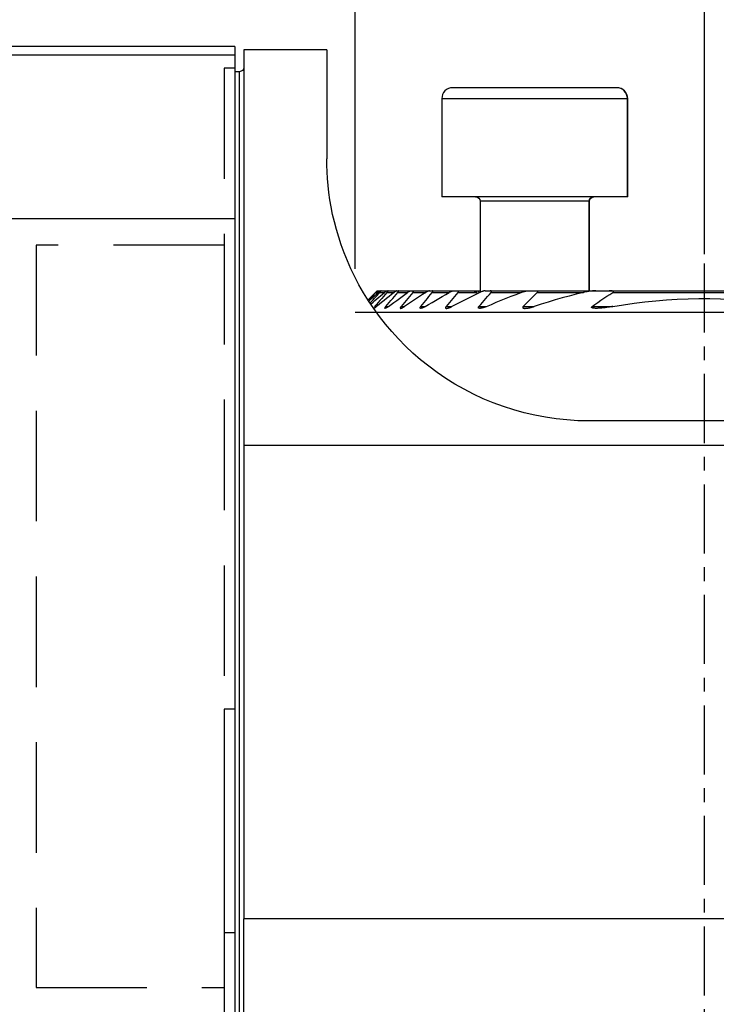
# Model space of a CAD drawing. Extents: x -42 to 168, y -169 to 213.
# Drawn here: x 65 to 97, y 123 to 168 of the extents above; entities that cross this region are included whole.
import ezdxf

# ---------------------------------------------------------------- set-up
doc = ezdxf.new("R2010")
doc.units = 0
doc.header["$MEASUREMENT"] = 0
doc.linetypes.add('CENTER', pattern=[5.059896, 3.162435, -0.632487, 0.632487, -0.632487])
doc.linetypes.add('DASHED', pattern=[7.589845, 5.059897, -2.529948])
doc.layers.get('0').update_dxf_attribs({"linetype": 'CONTINUOUS'})
for name, color, linetype in [('1', 4, 'CONTINUOUS'), ('2', 7, 'CONTINUOUS'), ('SK1', 4, 'CONTINUOUS'), ('SK2', 7, 'CONTINUOUS'), ('SK3', 1, 'DASHED'), ('SK4', 2, 'CENTER')]:
    doc.layers.add(name, color=color, linetype=linetype)
doc.styles.add('SANDVIK_STYLE', font='simplex.shx', dxfattribs={"height": 3})
doc.styles.get("Standard").update_dxf_attribs({"font": 'simplex.shx'})
doc.dimstyles.new('SANDVIK_DIM', dxfattribs={"dimscale": 0, "dimtxt": 4.5, "dimasz": 4.57, "dimexe": 5, "dimexo": 0, "dimgap": 2.3, "dimtad": 1, "dimdsep": 46, "dimtxsty": 'SANDVIK_STYLE', "dimcen": 0.09, "dimclrd": 256, "dimclre": 256, "dimclrt": 256, "dimadec": 0, "dimazin": 0, "dimtfac": 1, "dimtofl": 0, "dimtmove": 2, "dimatfit": 3, "dimfxl": 1, "dimtolj": 1, "dimtzin": 0, "dimarcsym": 0})

# ---------------------------------------------------------------- blocks, each defined once
blk = doc.blocks.new('*D1')
for p, q in [((0, 81.5), (0, 210.5)), ((117, 148.616481), (117, 210.5)), ((0, 208.5), (117, 208.5))]:
    blk.add_line(p, q)
for points in [[(0, 208.5), (3.175, 208.917997), (3.175, 208.082003)], [(117, 208.5), (113.825, 208.082003), (113.825, 208.917997)]]:
    blk.add_solid(points)
blk.add_text('117.0', height=3).set_placement((54.706579, 210))
blk = doc.blocks.new('*D2')
for p, q in [((0, 81.5), (0, 195.5)), ((96, 157.25), (96, 195.5)), ((96, 193.5), (0, 193.5))]:
    blk.add_line(p, q)
for points in [[(0, 193.5), (3.175, 193.917997), (3.175, 193.082003)], [(96, 193.5), (92.825, 193.082003), (92.825, 193.917997)]]:
    blk.add_solid(points)
blk.add_text('96.0', height=3).set_placement((44.557895, 195))
blk = doc.blocks.new('*D3')
for p, q in [((79.99825, 156.57625), (79.99825, 180.25)), ((111.99825, 156.57625), (111.99825, 180.25)), ((79.99825, 178.25), (111.99825, 178.25))]:
    blk.add_line(p, q)
for points in [[(79.99825, 178.25), (83.17325, 178.667997), (83.17325, 177.832003)], [(111.99825, 178.25), (108.82325, 177.832003), (108.82325, 178.667997)]]:
    blk.add_solid(points)
for s, p in [('%%c ', (90.720618, 180)), ('32', (97.186408, 180))]:
    blk.add_text(s, height=3.5).set_placement(p)
blk = doc.blocks.new('*D4')
for p, q in [((98, 155.25), (138.5, 155.25)), ((136.5, 155.25), (136.5, 0)), ((70.497953, 0), (138.5, 0))]:
    blk.add_line(p, q)
for points in [[(136.5, 155.25), (136.917997, 152.075), (136.082003, 152.075)], [(136.5, 0), (136.082003, 3.175), (136.917997, 3.175)]]:
    blk.add_solid(points)
blk.add_text('131.0 - 179.5', height=3, rotation=90).set_placement((135, 66.343421))

msp = doc.modelspace()

# ---------------------------------------------------------------- linework, layer by layer
at = {"layer": '1'}
for p, q in [((74.5, 166.768857), (47.945679, 166.768857)), ((74.5, 166.768857), (74.5, 166.37234)), ((78.7, 166.616481), (74.9, 166.616481)), ((74.9, 166.616481), (74.9, 148.490601)), ((78.7, 166.616481), (78.7, 161.616481)), ((74.5, 166.37234), (62.81839, 166.37234)), ((74.5, 166.37234), (74.5, 158.884124)), ((74.7, 165.610231), (74.5, 165.610231)), ((74.7, 165.610231), (74.7, 115.622731)), ((62, 158.884124), (74.5, 158.884124)), ((74.5, 158.884124), (74.5, 136.418857)), ((81.01367, 155.5745), (81.023669, 155.5745)), ((81.023669, 155.5745), (81.153493, 155.5745)), ((81.153485, 155.5745), (81.184026, 155.5745)), ((81.184026, 155.5745), (81.448518, 155.5745)), ((81.448479, 155.5745), (81.500537, 155.5745)), ((81.500537, 155.5745), (81.908522, 155.5745)), ((81.908424, 155.5745), (81.983809, 155.5745)), ((81.983809, 155.5745), (82.550304, 155.5745)), ((82.550269, 155.5745), (82.65198, 155.5745)), ((82.65198, 155.5745), (83.401847, 155.5745)), ((83.401835, 155.5745), (83.534799, 155.5745)), ((83.534799, 155.5745), (84.509708, 155.5745)), ((84.509725, 155.5745), (84.682459, 155.5745)), ((84.682459, 155.5745), (85.395946, 155.5745)), ((85.395891, 155.5745), (85.697008, 155.5745)), ((85.958546, 155.5745), (86.187585, 155.5745)), ((86.187585, 155.5745), (87.930261, 155.5745)), ((87.930154, 155.5745), (88.256191, 155.5745)), ((88.256191, 155.5745), (91.011292, 155.5745)), ((91.011124, 155.5745), (91.627278, 155.5745)), ((91.627278, 155.5745), (100.356024, 155.5745)), ((80.956381, 155.4995), (81.059753, 155.4995)), ((81.129109, 155.4995), (81.339474, 155.4995)), ((81.457819, 155.4995), (81.782256, 155.4995)), ((81.953491, 155.4995), (82.403668, 155.4995)), ((82.634725, 155.4995), (83.230164, 155.4995)), ((83.531951, 155.4995), (84.305006, 155.4995)), ((84.696565, 155.4995), (85.593341, 155.4995)), ((86.223796, 155.4995), (87.594583, 155.4995)), ((88.327541, 155.4995), (90.449283, 155.4995)), ((91.801349, 155.4995), (100.181801, 155.4995)), ((80.893116, 154.855462), (80.981031, 154.855462)), ((81.407794, 154.855462), (81.529245, 154.855462)), ((82.102386, 154.855462), (82.262105, 154.855462)), ((83.005759, 154.855462), (83.211276, 154.855462)), ((84.1657, 154.855462), (84.429878, 154.855462)), ((85.668385, 154.855462), (86.016522, 154.855462)), ((87.698166, 154.855462), (88.192182, 154.855462)), ((90.845176, 154.855462), (91.790143, 154.855462)), ((111.998248, 154.57625), (80.982984, 154.57625)), ((114, 149.616481), (90.7, 149.616481)), ((74.9, 148.490601), (74.9, 126.811266)), ((114, 148.490601), (74.9, 148.490601)), ((74, 136.418857), (74, 67.668857)), ((74.5, 136.418857), (74, 136.418857)), ((74.5, 136.418857), (74.5, 126.168857)), ((114, 126.811266), (74.9, 126.811266)), ((74.9, 111.25), (74.9, 126.811266)), ((74.5, 126.168857), (74, 126.168857)), ((74.5, 126.168857), (74.5, 113.25))]:
    msp.add_line(p, q, dxfattribs=at)
for points in [[(90.7, 149.616481, 0), (90.197276, 149.627001, 0), (89.69837, 149.658346, 0), (89.203228, 149.710192, 0), (88.711818, 149.782315, 0), (88.224144, 149.874664, 0), (87.74022, 149.987219, 0), (87.260078, 150.120094, 0), (86.784721, 150.273179, 0), (86.319435, 150.444602, 0), (85.865163, 150.633556, 0), (85.421736, 150.839657, 0), (84.989062, 151.062551, 0), (84.567144, 151.302013, 0), (84.156008, 151.557845, 0), (83.755703, 151.829922, 0), (83.369159, 152.116019, 0), (82.99911, 152.413417, 0), (82.645196, 152.721518, 0), (82.307114, 153.039798, 0), (81.98458, 153.36775, 0), (81.677396, 153.704923, 0), (81.3854, 154.050886, 0), (81.108854, 154.404691, 0), (80.850094, 154.762331, 0), (80.608915, 155.122636, 0), (80.384644, 155.485118, 0), (80.176691, 155.84933, 0), (79.984487, 156.214832, 0), (79.807519, 156.581209, 0), (79.645322, 156.948066, 0), (79.497873, 157.313863, 0), (79.365586, 157.675507, 0), (79.247649, 158.032677, 0), (79.1432, 158.385193, 0), (79.051524, 158.732906, 0), (78.971978, 159.075667, 0), (78.90392, 159.413328, 0), (78.846706, 159.745742, 0), (78.799707, 160.072769, 0), (78.762401, 160.394289, 0), (78.734281, 160.710072, 0), (78.714854, 161.019531, 0), (78.703618, 161.321686, 0), (78.7, 161.616481, 0)], [(80.933639, 155.4995, 0), (80.942663, 155.50833, 0), (80.95143, 155.516878, 0), (80.959928, 155.525128, 0), (80.968143, 155.533064, 0), (80.976013, 155.540621, 0), (80.983418, 155.547679, 0), (80.990252, 155.554131, 0), (80.996461, 155.559919, 0), (81.001914, 155.564912, 0), (81.006465, 155.568969, 0), (81.010006, 155.571979, 0), (81.012442, 155.573854, 0), (81.01367, 155.5745, 0)], [(81.023669, 155.5745, 0), (81.023813, 155.573883, 0), (81.022768, 155.572073, 0), (81.020581, 155.569133, 0), (81.017304, 155.565125, 0), (81.013035, 155.560156, 0), (81.007911, 155.554371, 0), (81.002058, 155.547901, 0), (80.995538, 155.540809, 0), (80.988469, 155.533213, 0), (80.980975, 155.525242, 0), (80.973116, 155.516955, 0), (80.96491, 155.508367, 0), (80.956381, 155.4995, 0)], [(81.153485, 155.5745, 0), (81.150803, 155.573836, 0), (81.146919, 155.571919, 0), (81.141977, 155.568864, 0), (81.136109, 155.56478, 0), (81.129435, 155.559788, 0), (81.122106, 155.554029, 0), (81.114261, 155.547632, 0), (81.105942, 155.540653, 0), (81.097214, 155.53316, 0), (81.088157, 155.525231, 0), (81.07886, 155.516958, 0), (81.069355, 155.508376, 0), (81.05965, 155.4995, 0)], [(81.129109, 155.4995, 0), (81.137144, 155.508329, 0), (81.144825, 155.516928, 0), (81.152126, 155.52528, 0), (81.158996, 155.533342, 0), (81.165315, 155.540992, 0), (81.17098, 155.548126, 0), (81.17589, 155.554644, 0), (81.179936, 155.56043, 0), (81.183011, 155.565362, 0), (81.185011, 155.56932, 0), (81.185853, 155.572185, 0), (81.185525, 155.573918, 0), (81.184026, 155.5745, 0)], [(81.339448, 155.4995, 0), (81.349931, 155.508397, 0), (81.360235, 155.51696, 0), (81.370354, 155.525175, 0), (81.380294, 155.533036, 0), (81.390031, 155.540508, 0), (81.399459, 155.547491, 0), (81.408481, 155.553889, 0), (81.417033, 155.559634, 0), (81.425012, 155.564621, 0), (81.432302, 155.568738, 0), (81.438754, 155.571849, 0), (81.444201, 155.573815, 0), (81.448479, 155.5745, 0)], [(81.500537, 155.5745, 0), (81.503335, 155.573951, 0), (81.505042, 155.572306, 0), (81.505595, 155.569566, 0), (81.50494, 155.565735, 0), (81.503116, 155.560876, 0), (81.500201, 155.555114, 0), (81.49628, 155.548578, 0), (81.491469, 155.541397, 0), (81.48589, 155.533694, 0), (81.47966, 155.525589, 0), (81.47285, 155.517139, 0), (81.465538, 155.508413, 0), (81.457819, 155.4995, 0)], [(81.908424, 155.5745, 0), (81.902425, 155.573801, 0), (81.895291, 155.571812, 0), (81.887235, 155.568693, 0), (81.878457, 155.5646, 0), (81.869066, 155.559652, 0), (81.859159, 155.553945, 0), (81.848841, 155.547583, 0), (81.838255, 155.540687, 0), (81.827434, 155.533303, 0), (81.816393, 155.525467, 0), (81.805133, 155.517192, 0), (81.793696, 155.50852, 0), (81.782137, 155.4995, 0)], [(81.953491, 155.4995, 0), (81.960897, 155.508422, 0), (81.96781, 155.517177, 0), (81.974167, 155.525734, 0), (81.979868, 155.534009, 0), (81.984736, 155.541814, 0), (81.988669, 155.549058, 0), (81.991559, 155.555631, 0), (81.993275, 155.561336, 0), (81.993774, 155.566088, 0), (81.993026, 155.569818, 0), (81.99105, 155.572448, 0), (81.987944, 155.573994, 0), (81.983809, 155.5745, 0)], [(82.403657, 155.4995, 0), (82.418698, 155.510149, 0), (82.433581, 155.520254, 0), (82.44829, 155.529776, 0), (82.462806, 155.538674, 0), (82.477111, 155.546908, 0), (82.491151, 155.554416, 0), (82.504666, 155.560988, 0), (82.517554, 155.566484, 0), (82.52967, 155.570753, 0), (82.540667, 155.573517, 0), (82.550269, 155.5745, 0)], [(82.65198, 155.5745, 0), (82.657453, 155.574037, 0), (82.662019, 155.572611, 0), (82.665517, 155.570167, 0), (82.667796, 155.566635, 0), (82.668783, 155.562004, 0), (82.668444, 155.55637, 0), (82.666752, 155.54983, 0), (82.663781, 155.5425, 0), (82.659664, 155.534536, 0), (82.654536, 155.526102, 0), (82.648592, 155.5174, 0), (82.641956, 155.508516, 0), (82.634725, 155.4995, 0)], [(83.401835, 155.5745, 0), (83.391489, 155.573784, 0), (83.380156, 155.571762, 0), (83.368058, 155.56862, 0), (83.355425, 155.564545, 0), (83.3424, 155.559665, 0), (83.329022, 155.554054, 0), (83.315326, 155.547781, 0), (83.301378, 155.540909, 0), (83.287269, 155.533507, 0), (83.273087, 155.525648, 0), (83.258845, 155.517358, 0), (83.244528, 155.508639, 0), (83.230138, 155.4995, 0)], [(83.531951, 155.4995, 0), (83.539157, 155.508699, 0), (83.545629, 155.517814, 0), (83.551193, 155.52672, 0), (83.555671, 155.535298, 0), (83.558893, 155.543395, 0), (83.560716, 155.550795, 0), (83.561, 155.55729, 0), (83.559733, 155.562786, 0), (83.557019, 155.567231, 0), (83.552972, 155.570569, 0), (83.54781, 155.572823, 0), (83.541709, 155.574098, 0), (83.534799, 155.5745, 0)], [(84.305019, 155.4995, 0), (84.324675, 155.510381, 0), (84.344246, 155.520617, 0), (84.363729, 155.530183, 0), (84.383121, 155.539053, 0), (84.40242, 155.547204, 0), (84.421598, 155.554595, 0), (84.440457, 155.561071, 0), (84.458854, 155.566486, 0), (84.4767, 155.570707, 0), (84.4938, 155.573494, 0), (84.509725, 155.5745, 0)], [(84.682459, 155.5745, 0), (84.690921, 155.574151, 0), (84.69877, 155.573033, 0), (84.705819, 155.571039, 0), (84.711877, 155.56805, 0), (84.716709, 155.563955, 0), (84.720061, 155.558719, 0), (84.72167, 155.55231, 0), (84.721396, 155.544824, 0), (84.719324, 155.536503, 0), (84.715561, 155.527598, 0), (84.710338, 155.518354, 0), (84.703924, 155.508938, 0), (84.696565, 155.4995, 0)], [(85.395946, 155.5745, 0), (85.408132, 155.573738, 0), (85.421397, 155.571604, 0), (85.435471, 155.56833, 0), (85.450087, 155.564138, 0), (85.465099, 155.559166, 0), (85.480468, 155.553496, 0), (85.496154, 155.547206, 0), (85.512097, 155.540354, 0), (85.528208, 155.533006, 0), (85.544395, 155.52523, 0), (85.560641, 155.517051, 0), (85.576958, 155.508473, 0), (85.593341, 155.4995, 0)], [(85.678296, 155.4995, 0), (85.671805, 155.507764, 0), (85.66603, 155.516028, 0), (85.661149, 155.524172, 0), (85.657336, 155.532079, 0), (85.654736, 155.539693, 0), (85.65353, 155.546785, 0), (85.653811, 155.553126, 0), (85.655577, 155.558675, 0), (85.658746, 155.563324, 0), (85.663124, 155.567082, 0), (85.668509, 155.569979, 0), (85.674712, 155.572069, 0), (85.681607, 155.573469, 0), (85.689077, 155.574255, 0), (85.697008, 155.5745, 0)], [(85.958546, 155.5745, 0), (85.93774, 155.573501, 0), (85.915939, 155.570738, 0), (85.893511, 155.566557, 0), (85.870747, 155.561228, 0), (85.847716, 155.554879, 0), (85.824444, 155.547621, 0), (85.800949, 155.539522, 0), (85.777289, 155.530622, 0), (85.753524, 155.520959, 0), (85.729717, 155.510572, 0), (85.705931, 155.4995, 0)], [(86.223796, 155.4995, 0), (86.230699, 155.508007, 0), (86.236656, 155.516588, 0), (86.241411, 155.525115, 0), (86.244702, 155.533458, 0), (86.246264, 155.541397, 0), (86.245944, 155.548628, 0), (86.243761, 155.554961, 0), (86.239936, 155.560272, 0), (86.234756, 155.564571, 0), (86.228467, 155.567957, 0), (86.221306, 155.570526, 0), (86.213516, 155.57238, 0), (86.20526, 155.573609, 0), (86.196596, 155.57429, 0), (86.187585, 155.5745, 0)], [(87.594578, 155.4995, 0), (87.625582, 155.510785, 0), (87.656524, 155.521262, 0), (87.687405, 155.530927, 0), (87.718225, 155.539778, 0), (87.748984, 155.547811, 0), (87.779683, 155.555018, 0), (87.810316, 155.561326, 0), (87.840872, 155.566619, 0), (87.871243, 155.57077, 0), (87.901077, 155.57351, 0), (87.930154, 155.5745, 0)], [(88.256191, 155.5745, 0), (88.266323, 155.574374, 0), (88.276299, 155.57397, 0), (88.286094, 155.573243, 0), (88.295684, 155.572152, 0), (88.305045, 155.570653, 0), (88.314076, 155.568667, 0), (88.322597, 155.566099, 0), (88.330423, 155.562851, 0), (88.337371, 155.558812, 0), (88.343139, 155.553813, 0), (88.347246, 155.547753, 0), (88.349223, 155.54063, 0), (88.348797, 155.53272, 0), (88.345982, 155.52433, 0), (88.341168, 155.515804, 0), (88.334892, 155.507507, 0), (88.327541, 155.4995, 0)], [(91.011124, 155.5745, 0), (90.96081, 155.573577, 0), (90.910175, 155.571012, 0), (90.859286, 155.567108, 0), (90.808171, 155.562055, 0), (90.756893, 155.555936, 0), (90.705543, 155.548842, 0), (90.65421, 155.54084, 0), (90.602904, 155.53192, 0), (90.551624, 155.522068, 0), (90.50037, 155.511266, 0), (90.449139, 155.4995, 0)], [(91.801349, 155.4995, 0), (91.811452, 155.506327, 0), (91.820559, 155.513942, 0), (91.827645, 155.522454, 0), (91.8309, 155.531572, 0), (91.828841, 155.540112, 0), (91.822494, 155.547008, 0), (91.813781, 155.552309, 0), (91.803912, 155.556448, 0), (91.793346, 155.559783, 0), (91.782303, 155.56254, 0), (91.77095, 155.564826, 0), (91.759441, 155.56674, 0), (91.747812, 155.568361, 0), (91.736072, 155.569722, 0), (91.724234, 155.570856, 0), (91.712312, 155.571792, 0), (91.70032, 155.572562, 0), (91.688269, 155.573191, 0), (91.676159, 155.573687, 0), (91.663998, 155.574056, 0), (91.651793, 155.574309, 0), (91.63955, 155.574454, 0), (91.627278, 155.5745, 0)], [(80.605239, 155.17634, 0), (80.652067, 155.222571, 0), (80.698923, 155.268781, 0), (80.745808, 155.314969, 0), (80.792722, 155.361135, 0), (80.839665, 155.407279, 0), (80.886638, 155.453401, 0), (80.933639, 155.4995, 0)], [(80.956381, 155.4995, 0), (80.908519, 155.449871, 0), (80.860683, 155.400223, 0), (80.812872, 155.350558, 0), (80.765086, 155.300874, 0), (80.717324, 155.251173, 0), (80.669586, 155.201454, 0), (80.621873, 155.151718, 0)], [(81.05965, 155.4995, 0), (81.00034, 155.444879, 0), (80.941083, 155.390213, 0), (80.881881, 155.335505, 0), (80.822731, 155.280753, 0), (80.763635, 155.225959, 0), (80.70459, 155.171123, 0), (80.645598, 155.116245, 0)], [(80.701981, 155.032774, 0), (80.762907, 155.099512, 0), (80.823864, 155.16623, 0), (80.884851, 155.232926, 0), (80.945868, 155.299602, 0), (81.006917, 155.366256, 0), (81.067997, 155.432889, 0), (81.129109, 155.4995, 0)], [(80.738137, 154.978804, 0), (80.823671, 155.053507, 0), (80.909325, 155.128105, 0), (80.995101, 155.202599, 0), (81.080999, 155.276987, 0), (81.167022, 155.351268, 0), (81.253171, 155.425439, 0), (81.339448, 155.4995, 0)], [(81.457819, 155.4995, 0), (81.377036, 155.407568, 0), (81.29629, 155.315611, 0), (81.215582, 155.223629, 0), (81.134912, 155.131623, 0), (81.054278, 155.039593, 0), (80.973679, 154.947539, 0), (80.893116, 154.855462, 0)], [(81.782137, 155.4995, 0), (81.66696, 155.408165, 0), (81.552028, 155.316601, 0), (81.437338, 155.224811, 0), (81.322887, 155.132798, 0), (81.208671, 155.040567, 0), (81.094685, 154.94812, 0), (80.980926, 154.855462, 0)], [(81.407794, 154.855462, 0), (81.485693, 154.947504, 0), (81.563611, 155.039534, 0), (81.641548, 155.131552, 0), (81.719504, 155.223558, 0), (81.797479, 155.315552, 0), (81.875475, 155.407532, 0), (81.953491, 155.4995, 0)], [(81.529229, 154.855462, 0), (81.653265, 154.948366, 0), (81.777586, 155.040979, 0), (81.902199, 155.133296, 0), (82.027107, 155.225312, 0), (82.152316, 155.317021, 0), (82.277831, 155.408419, 0), (82.403657, 155.4995, 0)], [(82.634725, 155.4995, 0), (82.558656, 155.407507, 0), (82.482595, 155.31551, 0), (82.40654, 155.223508, 0), (82.330492, 155.131503, 0), (82.25445, 155.039493, 0), (82.178415, 154.947479, 0), (82.102386, 154.855462, 0)], [(83.230138, 155.4995, 0), (83.090694, 155.408792, 0), (82.951645, 155.317638, 0), (82.812984, 155.226048, 0), (82.674704, 155.134028, 0), (82.536799, 155.041585, 0), (82.399262, 154.948727, 0), (82.262086, 154.855462, 0)], [(83.005759, 154.855462, 0), (83.080929, 154.947468, 0), (83.156099, 155.039473, 0), (83.231269, 155.131479, 0), (83.30644, 155.223484, 0), (83.38161, 155.31549, 0), (83.456781, 155.407495, 0), (83.531951, 155.4995, 0)], [(83.211236, 154.855462, 0), (83.366056, 154.949294, 0), (83.52134, 155.042536, 0), (83.677096, 155.135177, 0), (83.833333, 155.227205, 0), (83.99006, 155.318609, 0), (84.147286, 155.409378, 0), (84.305019, 155.4995, 0)], [(84.696565, 155.4995, 0), (84.620709, 155.407506, 0), (84.544859, 155.315508, 0), (84.469015, 155.223506, 0), (84.393178, 155.1315, 0), (84.317346, 155.039491, 0), (84.24152, 154.947478, 0), (84.1657, 154.855462, 0)], [(85.705931, 155.4995, 0), (85.521683, 155.410396, 0), (85.338106, 155.320295, 0), (85.155188, 155.229214, 0), (84.972917, 155.137173, 0), (84.791281, 155.044188, 0), (84.610268, 154.950278, 0), (84.429865, 154.855462, 0)], [(85.668385, 154.855462, 0), (85.747608, 154.947546, 0), (85.826869, 155.039605, 0), (85.906171, 155.131638, 0), (85.985514, 155.223645, 0), (86.064898, 155.315624, 0), (86.144325, 155.407576, 0), (86.223796, 155.4995, 0)], [(86.016307, 154.855462, 0), (86.239135, 154.952316, 0), (86.462812, 155.047609, 0), (86.687358, 155.141308, 0), (86.912789, 155.23338, 0), (87.139124, 155.323791, 0), (87.366381, 155.412508, 0), (87.594578, 155.4995, 0)], [(88.327541, 155.4995, 0), (88.237083, 155.407896, 0), (88.146816, 155.316151, 0), (88.056736, 155.22427, 0), (87.966836, 155.132257, 0), (87.877111, 155.040115, 0), (87.787556, 154.947849, 0), (87.698166, 154.855462, 0)], [(90.449139, 155.4995, 0), (90.122273, 155.419087, 0), (89.79693, 155.334674, 0), (89.473077, 155.246344, 0), (89.150686, 155.154177, 0), (88.829725, 155.058254, 0), (88.510163, 154.958655, 0), (88.19197, 154.855462, 0)], [(90.845176, 154.855462, 0), (90.978742, 154.950842, 0), (91.113231, 155.045194, 0), (91.248695, 155.13846, 0), (91.385187, 155.230582, 0), (91.522758, 155.321501, 0), (91.661462, 155.41116, 0), (91.801349, 155.4995, 0)], [(91.790027, 154.855462, 0), (92.282071, 154.935098, 0), (92.774428, 155.005009, 0), (93.267103, 155.065127, 0), (93.760097, 155.115379, 0), (94.253412, 155.1557, 0), (94.747051, 155.186039, 0), (95.241013, 155.206361, 0), (95.735301, 155.216626, 0), (96.229915, 155.216799, 0), (96.724857, 155.206859, 0), (97.220126, 155.186803, 0), (97.715722, 155.15663, 0), (98.211645, 155.116338, 0), (98.707906, 155.065939, 0), (99.20432, 155.005481, 0), (99.699276, 154.935249, 0), (100.192348, 154.855462, 0)], [(80.847673, 154.770476, 0), (80.85338, 154.771288, 0), (80.860425, 154.773571, 0), (80.868584, 154.777139, 0), (80.877657, 154.781821, 0), (80.887494, 154.787476, 0), (80.897958, 154.793975, 0), (80.908882, 154.801173, 0), (80.920181, 154.808977, 0), (80.931837, 154.817352, 0), (80.943795, 154.826242, 0), (80.956, 154.835593, 0), (80.968395, 154.845352, 0), (80.980926, 154.855462, 0)], [(81.529229, 154.855462, 0), (81.513996, 154.844201, 0), (81.498951, 154.833458, 0), (81.484107, 154.82326, 0), (81.469477, 154.81364, 0), (81.455071, 154.804627, 0), (81.440968, 154.796299, 0), (81.427395, 154.788851, 0), (81.414479, 154.782415, 0), (81.402334, 154.777127, 0), (81.391234, 154.77322, 0), (81.381497, 154.770949, 0), (81.373418, 154.770575, 0), (81.367418, 154.772357, 0), (81.363907, 154.776532, 0), (81.36316, 154.783064, 0), (81.365235, 154.791863, 0), (81.369971, 154.802532, 0), (81.376967, 154.814578, 0), (81.385816, 154.827585, 0), (81.396196, 154.841297, 0), (81.407794, 154.855462, 0)], [(82.102386, 154.855462, 0), (82.091704, 154.841974, 0), (82.082248, 154.828739, 0), (82.074383, 154.816039, 0), (82.068555, 154.804269, 0), (82.065068, 154.793784, 0), (82.064227, 154.785017, 0), (82.066153, 154.778221, 0), (82.070669, 154.773609, 0), (82.077443, 154.771088, 0), (82.086043, 154.770481, 0), (82.096109, 154.771539, 0), (82.107293, 154.774012, 0), (82.119325, 154.777682, 0), (82.132106, 154.782417, 0), (82.145498, 154.788074, 0), (82.159246, 154.794483, 0), (82.173291, 154.801562, 0), (82.187606, 154.809249, 0), (82.202178, 154.81751, 0), (82.21696, 154.826304, 0), (82.231904, 154.835588, 0), (82.246962, 154.845322, 0), (82.262086, 154.855462, 0)], [(83.211236, 154.855462, 0), (83.193153, 154.844678, 0), (83.175184, 154.834427, 0), (83.157335, 154.824723, 0), (83.139609, 154.815583, 0), (83.122011, 154.807024, 0), (83.104536, 154.799059, 0), (83.087243, 154.79177, 0), (83.070276, 154.785297, 0), (83.053783, 154.779786, 0), (83.037912, 154.775378, 0), (83.022838, 154.772227, 0), (83.008922, 154.770599, 0), (82.996445, 154.770827, 0), (82.985907, 154.773254, 0), (82.97807, 154.778286, 0), (82.973645, 154.786139, 0), (82.97316, 154.7968, 0), (82.976687, 154.80975, 0), (82.983789, 154.824322, 0), (82.993688, 154.83969, 0), (83.005759, 154.855462, 0)], [(84.1657, 154.855462, 0), (84.154794, 154.841177, 0), (84.145965, 154.827074, 0), (84.139853, 154.81357, 0), (84.137106, 154.80118, 0), (84.138109, 154.790652, 0), (84.142781, 154.782359, 0), (84.150538, 154.776457, 0), (84.16064, 154.772729, 0), (84.172488, 154.770848, 0), (84.18563, 154.770498, 0), (84.199627, 154.771422, 0), (84.214344, 154.773435, 0), (84.229655, 154.776362, 0), (84.245391, 154.78008, 0), (84.261427, 154.784488, 0), (84.277657, 154.789492, 0), (84.294068, 154.795036, 0), (84.31066, 154.801092, 0), (84.327424, 154.807629, 0), (84.344355, 154.814626, 0), (84.3614, 154.822051, 0), (84.378492, 154.829861, 0), (84.395597, 154.838035, 0), (84.412722, 154.846569, 0), (84.429865, 154.855462, 0)], [(86.016307, 154.855462, 0), (85.99457, 154.846125, 0), (85.972896, 154.837227, 0), (85.951286, 154.82877, 0), (85.92974, 154.820757, 0), (85.90826, 154.813191, 0), (85.886846, 154.806076, 0), (85.865501, 154.799431, 0), (85.84423, 154.793292, 0), (85.823032, 154.787694, 0), (85.801897, 154.782684, 0), (85.780966, 154.778367, 0), (85.76041, 154.774851, 0), (85.740346, 154.772254, 0), (85.720869, 154.770756, 0), (85.702068, 154.770552, 0), (85.684321, 154.772, 0), (85.668402, 154.775584, 0), (85.655167, 154.781837, 0), (85.645994, 154.791485, 0), (85.642637, 154.804733, 0), (85.645989, 154.820762, 0), (85.655137, 154.838091, 0), (85.668385, 154.855462, 0)], [(87.698166, 154.855462, 0), (87.68161, 154.834796, 0), (87.673668, 154.813826, 0), (87.678137, 154.796086, 0), (87.692733, 154.784013, 0), (87.712745, 154.776665, 0), (87.735644, 154.772558, 0), (87.759963, 154.770689, 0), (87.785181, 154.770547, 0), (87.811076, 154.771681, 0), (87.837531, 154.773846, 0), (87.864343, 154.776899, 0), (87.891294, 154.780683, 0), (87.918318, 154.785089, 0), (87.945414, 154.790069, 0), (87.972579, 154.795584, 0), (87.999807, 154.80159, 0), (88.027095, 154.808047, 0), (88.054438, 154.814919, 0), (88.081836, 154.822204, 0), (88.109289, 154.829901, 0), (88.136795, 154.83801, 0), (88.164356, 154.84653, 0), (88.19197, 154.855462, 0)], [(91.790027, 154.855462, 0), (91.749997, 154.848685, 0), (91.709973, 154.842107, 0), (91.669956, 154.835732, 0), (91.629945, 154.829563, 0), (91.589941, 154.823604, 0), (91.549943, 154.817859, 0), (91.509953, 154.812332, 0), (91.469994, 154.80703, 0), (91.430078, 154.801972, 0), (91.39021, 154.797178, 0), (91.350393, 154.792669, 0), (91.310633, 154.788465, 0), (91.270933, 154.784586, 0), (91.231297, 154.781056, 0), (91.191728, 154.777915, 0), (91.152234, 154.775226, 0), (91.112821, 154.773046, 0), (91.073546, 154.771445, 0), (91.034507, 154.770566, 0), (90.995787, 154.770579, 0), (90.957459, 154.77168, 0), (90.919696, 154.774285, 0), (90.883119, 154.779009, 0), (90.848842, 154.787349, 0), (90.821218, 154.802916, 0), (90.819242, 154.829748, 0), (90.845176, 154.855462, 0)]]:
    msp.add_polyline3d(points, dxfattribs=at)
at = {"layer": '1', "extrusion": (0, 0, -1)}
msp.add_arc((-74.7, 165.810231), 0.2, 180, 270, dxfattribs=at)
at = {"layer": 'SK1'}
for p, q in [((91.967302, 164.8745), (84.467302, 164.8745)), ((91.976352, 164.8745), (91.967322, 164.8745)), ((83.967302, 164.3745), (83.967302, 159.8745)), ((83.967302, 164.3745), (92.467302, 164.3745)), ((83.976352, 164.3745), (92.467298, 164.3745)), ((92.467302, 159.8745), (92.467302, 164.3745)), ((92.476352, 159.8745), (92.476352, 164.3745)), ((92.467302, 159.8745), (83.967302, 159.8745)), ((85.717302, 159.6745), (85.717302, 155.504299)), ((90.717302, 159.6745), (85.717302, 159.6745)), ((90.726352, 159.6745), (90.717301, 159.6745)), ((90.717302, 155.574453), (90.717302, 159.6745)), ((90.726352, 155.574453), (90.726352, 159.6745)), ((92.476352, 159.8745), (92.467325, 159.8745)), ((111.99825, 154.57625), (79.99825, 154.57625))]:
    msp.add_line(p, q, dxfattribs=at)
for centre, start, end in [((84.467302, 164.3745), 90, 180), ((91.967302, 164.3745), 0, 90), ((91.976352, 164.3745), 0, 90)]:
    msp.add_arc(centre, 0.5, start, end, dxfattribs=at)
at = {"layer": 'SK1', "extrusion": (0, 0, -1)}
for centre, start, end in [((-85.517302, 159.6745), 90, 180), ((-90.917302, 159.6745), 0, 90), ((-90.926352, 159.6745), 0, 90)]:
    msp.add_arc(centre, 0.2, start, end, dxfattribs=at)
at = {"layer": 'SK3'}
for p, q in [((74.5, 165.768857), (74, 165.768857)), ((74, 165.768857), (74, 115.568857)), ((74, 157.668857), (65.4, 157.668857)), ((65.4, 157.668857), (65.4, 123.668857)), ((65.4, 123.668857), (74, 123.668857))]:
    msp.add_line(p, q, dxfattribs=at)
at = {"layer": 'SK4'}
msp.add_line((96, 103.06451), (96, 157.907588), dxfattribs=at)

# ---------------------------------------------------------------- dimensions: what is measured, and where the dimension line sits
at = {"layer": '2'}
dim = msp.add_linear_dim(base=(0, 193.5), p1=(96, 157.25), p2=(0, 81.5), text='96.0', dimstyle='SANDVIK_DIM', dxfattribs=at)
dim.commit()
dim.dimension.update_dxf_attribs({"geometry": '*D2', "text_midpoint": (44.557895, 195)})
at = {"layer": 'SK2'}
for base, p1, p2, text, picture, middle in [((117, 208.5), (0, 81.5), (117, 148.616481), '117.0', '*D1', (54.706579, 210)), ((111.99825, 178.25), (79.99825, 156.57625), (111.99825, 156.57625), '32', '*D3', (97.186408, 180))]:
    dim = msp.add_linear_dim(base=base, p1=p1, p2=p2, text=text, dimstyle='SANDVIK_DIM', dxfattribs=at)
    dim.commit()
    dim.dimension.update_dxf_attribs({"geometry": picture, "text_midpoint": middle})
dim = msp.add_linear_dim(base=(136.5, 0), p1=(98, 155.25), p2=(70.497953, 0), angle=90, text='131.0 - 179.5', dimstyle='SANDVIK_DIM', dxfattribs=at)
dim.commit()
dim.dimension.update_dxf_attribs({"geometry": '*D4', "text_midpoint": (135, 66.343421)})

doc.saveas('drawing.dxf')
